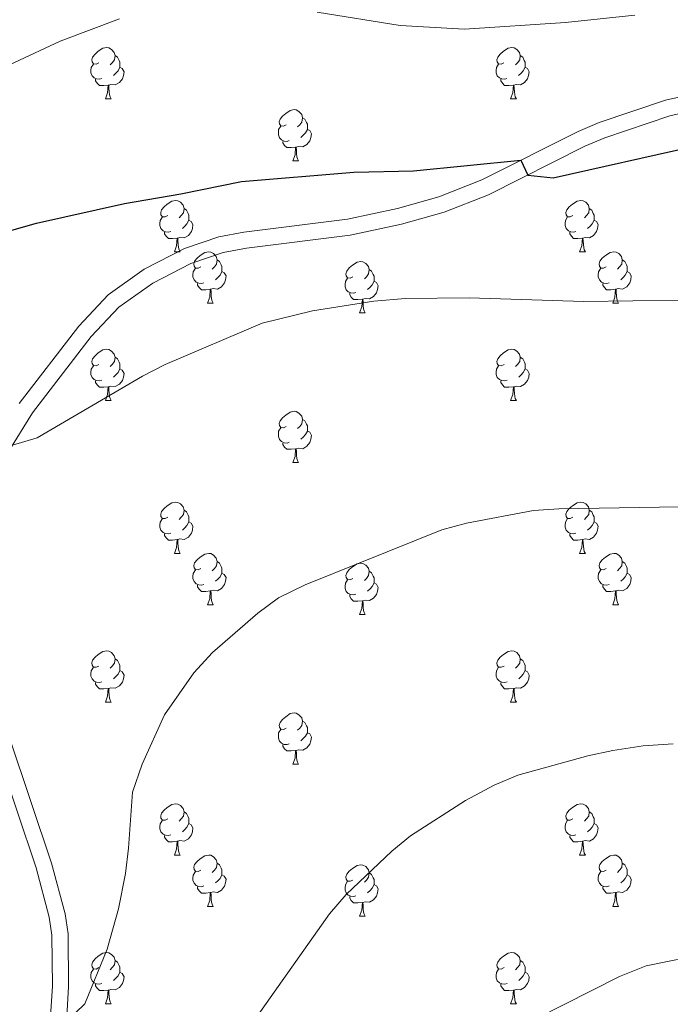
# Model space of a CAD drawing. Units: metres. Extents: x 654585 to 659106, y 723032 to 726102.
# Drawn here: x 656432 to 656559, y 724639 to 724832 of the extents above; entities that cross this region are included whole.
import ezdxf

# ---------------------------------------------------------------- set-up
doc = ezdxf.new("R2010")
doc.units = ezdxf.units.M
doc.header["$MEASUREMENT"] = 0
doc.linetypes.add('DGN Style 3', pattern=[69.54494, 49.674957, -19.869983])
for name, color, linetype, lineweight in [('Carátula', 7, 'Continuous', 5), ('Elementos auxiliares', 7, 'Continuous', 5), ('Entidades rústicas y varios', 7, 'Continuous', 5), ('Relieve y altimetría', 7, 'Continuous', 5), ('Viales y ferrocarril', 7, 'Continuous', 5)]:
    doc.layers.add(name, color=color, linetype=linetype, lineweight=lineweight)

msp = doc.modelspace()

# ---------------------------------------------------------------- linework, layer by layer
at = {"layer": 'Carátula', "color": 7, "linetype": 'Continuous', "lineweight": 5}
msp.add_3dface([(654652.63, 723031.68), (659106.49, 723132.72), (659039.13, 726101.96), (654585.28, 726000.93)], dxfattribs=at)
at = {"layer": 'Elementos auxiliares', "color": 250, "linetype": 'Continuous', "lineweight": 5}
msp.add_3dface([(655520.17, 723445.17), (655468.25, 725758.65), (658883.03, 725836.15), (658936.07, 723522.66)], dxfattribs=at)
at = {"layer": 'Entidades rústicas y varios', "color": 92, "linetype": 'Continuous', "lineweight": 5}
for p, q in [((656448.41, 724816.27), (656449.53, 724816.27)), ((656527.72, 724816.27), (656528.85, 724816.27)), ((656485.1, 724804.13), (656486.22, 724804.13)), ((656461.91, 724786.37), (656463.03, 724786.37)), ((656541.23, 724786.37), (656542.36, 724786.37)), ((656468.38, 724776.33), (656469.51, 724776.33)), ((656547.71, 724776.33), (656548.83, 724776.33)), ((656498.15, 724774.43), (656499.28, 724774.43)), ((656448.41, 724757.28), (656449.53, 724757.28)), ((656527.73, 724757.28), (656528.86, 724757.28)), ((656485.1, 724745.14), (656486.22, 724745.14)), ((656461.91, 724727.37), (656463.03, 724727.37)), ((656541.23, 724727.37), (656542.36, 724727.37)), ((656468.38, 724717.34), (656469.51, 724717.34)), ((656547.71, 724717.34), (656548.83, 724717.34)), ((656498.15, 724715.43), (656499.28, 724715.43)), ((656448.41, 724698.29), (656449.53, 724698.29)), ((656527.73, 724698.29), (656528.86, 724698.29)), ((656485.1, 724686.15), (656486.22, 724686.15)), ((656461.91, 724668.38), (656463.03, 724668.38)), ((656541.23, 724668.38), (656542.36, 724668.38)), ((656468.38, 724658.35), (656469.51, 724658.35)), ((656547.71, 724658.35), (656548.83, 724658.35)), ((656498.15, 724656.44), (656499.28, 724656.44)), ((656448.41, 724639.3), (656449.53, 724639.3)), ((656527.73, 724639.3), (656528.86, 724639.3))]:
    msp.add_line(p, q, dxfattribs=at)
at = {"layer": 'Entidades rústicas y varios', "color": 92, "linetype": 'Continuous', "lineweight": 5, "flags": 128}
for points in [[(656447.11, 724823.33), (656446.57, 724823.07), (656446.05, 724823.13), (656445.78, 724823.49), (656445.73, 724823.92), (656445.89, 724824.44), (656446.37, 724825.03), (656447, 724825.57), (656447.9, 724826.15), (656448.65, 724826.31), (656449.07, 724826.25), (656449.6, 724825.94), (656450.13, 724825.35), (656450.29, 724824.71), (656450.18, 724823.87), (656449.75, 724823.33), (656449.33, 724822.91)], [(656526.42, 724823.33), (656525.89, 724823.07), (656525.36, 724823.13), (656525.1, 724823.49), (656525.04, 724823.92), (656525.2, 724824.44), (656525.68, 724825.03), (656526.32, 724825.57), (656527.22, 724826.15), (656527.96, 724826.31), (656528.39, 724826.25), (656528.92, 724825.94), (656529.45, 724825.35), (656529.61, 724824.71), (656529.5, 724823.87), (656529.07, 724823.33), (656528.65, 724822.91)], [(656450.29, 724824.71), (656450.77, 724824.4), (656451.08, 724823.76), (656451.24, 724823.44), (656451.24, 724822.86), (656451.24, 724822.43), (656450.87, 724821.75), (656450.45, 724821.27), (656449.97, 724820.85)], [(656529.61, 724824.71), (656530.08, 724824.4), (656530.4, 724823.76), (656530.56, 724823.44), (656530.56, 724822.86), (656530.56, 724822.43), (656530.19, 724821.75), (656529.77, 724821.27), (656529.29, 724820.85)], [(656447.69, 724820.25), (656447.27, 724820.09), (656446.68, 724820.15), (656446.21, 724820.37), (656445.78, 724820.79), (656445.57, 724821.37), (656445.57, 724821.79), (656445.62, 724822.38), (656446.05, 724823.07)], [(656451.24, 724822.43), (656451.69, 724822.19), (656452.04, 724821.57), (656451.93, 724820.85), (656451.72, 724820.21), (656451.13, 724819.47), (656450.34, 724818.99), (656449.49, 724819.09), (656449.06, 724818.96)], [(656527.01, 724820.25), (656526.58, 724820.09), (656526, 724820.15), (656525.52, 724820.37), (656525.1, 724820.79), (656524.88, 724821.37), (656524.88, 724821.79), (656524.94, 724822.38), (656525.36, 724823.07)], [(656530.56, 724822.43), (656531.01, 724822.19), (656531.36, 724821.57), (656531.25, 724820.85), (656531.04, 724820.21), (656530.45, 724819.47), (656529.66, 724818.99), (656528.81, 724819.09), (656528.38, 724818.96)], [(656448.95, 724818.96), (656448.06, 724818.87), (656447.21, 724818.87), (656446.79, 724819.31), (656446.47, 724819.78), (656446.47, 724820.09)], [(656528.27, 724818.96), (656527.38, 724818.87), (656526.53, 724818.87), (656526.11, 724819.31), (656525.79, 724819.78), (656525.79, 724820.09)], [(656448.41, 724816.27), (656448.84, 724817.43), (656448.95, 724818.96), (656449.06, 724818.96), (656449.09, 724818.37), (656449.13, 724817.69), (656449.2, 724817.07), (656449.31, 724816.67), (656449.53, 724816.27)], [(656527.72, 724816.27), (656528.16, 724817.43), (656528.27, 724818.96), (656528.38, 724818.96), (656528.41, 724818.37), (656528.45, 724817.69), (656528.52, 724817.07), (656528.63, 724816.67), (656528.85, 724816.27)], [(656483.8, 724811.19), (656483.27, 724810.93), (656482.74, 724810.99), (656482.47, 724811.35), (656482.42, 724811.78), (656482.58, 724812.3), (656483.06, 724812.89), (656483.69, 724813.43), (656484.59, 724814.01), (656485.34, 724814.17), (656485.76, 724814.11), (656486.29, 724813.8), (656486.82, 724813.21), (656486.98, 724812.57), (656486.87, 724811.73), (656486.45, 724811.19), (656486.03, 724810.77)], [(656486.98, 724812.57), (656487.46, 724812.26), (656487.77, 724811.62), (656487.93, 724811.3), (656487.93, 724810.72), (656487.93, 724810.29), (656487.56, 724809.61), (656487.14, 724809.13), (656486.66, 724808.71)], [(656484.38, 724808.11), (656483.96, 724807.95), (656483.37, 724808.01), (656482.9, 724808.23), (656482.47, 724808.65), (656482.26, 724809.23), (656482.26, 724809.65), (656482.31, 724810.24), (656482.74, 724810.93)], [(656487.93, 724810.29), (656488.39, 724810.05), (656488.73, 724809.43), (656488.62, 724808.71), (656488.41, 724808.07), (656487.83, 724807.33), (656487.03, 724806.85), (656486.18, 724806.95), (656485.75, 724806.82)], [(656485.64, 724806.82), (656484.75, 724806.73), (656483.91, 724806.73), (656483.48, 724807.17), (656483.16, 724807.64), (656483.16, 724807.95)], [(656485.1, 724804.13), (656485.53, 724805.29), (656485.64, 724806.82), (656485.75, 724806.82), (656485.79, 724806.23), (656485.82, 724805.55), (656485.89, 724804.93), (656486.01, 724804.53), (656486.22, 724804.13)], [(656460.61, 724793.43), (656460.08, 724793.16), (656459.55, 724793.22), (656459.28, 724793.59), (656459.23, 724794.01), (656459.39, 724794.53), (656459.87, 724795.13), (656460.5, 724795.66), (656461.4, 724796.24), (656462.15, 724796.4), (656462.57, 724796.35), (656463.1, 724796.03), (656463.63, 724795.45), (656463.79, 724794.81), (656463.68, 724793.96), (656463.26, 724793.43), (656462.84, 724793)], [(656539.93, 724793.43), (656539.41, 724793.16), (656538.87, 724793.22), (656538.61, 724793.59), (656538.55, 724794.01), (656538.71, 724794.53), (656539.19, 724795.13), (656539.83, 724795.66), (656540.73, 724796.24), (656541.47, 724796.4), (656541.9, 724796.35), (656542.43, 724796.03), (656542.96, 724795.45), (656543.12, 724794.81), (656543.01, 724793.96), (656542.59, 724793.43), (656542.17, 724793)], [(656463.79, 724794.81), (656464.27, 724794.49), (656464.58, 724793.85), (656464.74, 724793.53), (656464.74, 724792.95), (656464.74, 724792.53), (656464.37, 724791.84), (656463.95, 724791.36), (656463.47, 724790.94)], [(656543.12, 724794.81), (656543.59, 724794.49), (656543.91, 724793.85), (656544.07, 724793.53), (656544.07, 724792.95), (656544.07, 724792.53), (656543.7, 724791.84), (656543.28, 724791.36), (656542.8, 724790.94)], [(656461.19, 724790.35), (656460.77, 724790.19), (656460.18, 724790.25), (656459.71, 724790.46), (656459.28, 724790.88), (656459.07, 724791.47), (656459.07, 724791.89), (656459.12, 724792.47), (656459.55, 724793.16)], [(656464.74, 724792.53), (656465.2, 724792.28), (656465.54, 724791.66), (656465.43, 724790.94), (656465.22, 724790.3), (656464.64, 724789.56), (656463.84, 724789.08), (656462.99, 724789.18), (656462.56, 724789.05)], [(656540.52, 724790.35), (656540.09, 724790.19), (656539.51, 724790.25), (656539.03, 724790.46), (656538.61, 724790.88), (656538.39, 724791.47), (656538.39, 724791.89), (656538.45, 724792.47), (656538.87, 724793.16)], [(656544.07, 724792.53), (656544.53, 724792.28), (656544.87, 724791.66), (656544.76, 724790.94), (656544.55, 724790.3), (656543.97, 724789.56), (656543.17, 724789.08), (656542.32, 724789.18), (656541.89, 724789.05)], [(656462.45, 724789.05), (656461.56, 724788.97), (656460.72, 724788.97), (656460.29, 724789.4), (656459.97, 724789.87), (656459.97, 724790.19)], [(656461.91, 724786.37), (656462.34, 724787.53), (656462.45, 724789.05), (656462.56, 724789.05), (656462.6, 724788.47), (656462.63, 724787.78), (656462.7, 724787.17), (656462.82, 724786.77), (656463.03, 724786.37)], [(656541.78, 724789.05), (656540.89, 724788.97), (656540.05, 724788.97), (656539.62, 724789.4), (656539.3, 724789.87), (656539.3, 724790.19)], [(656541.23, 724786.37), (656541.67, 724787.53), (656541.78, 724789.05), (656541.89, 724789.05), (656541.93, 724788.47), (656541.96, 724787.78), (656542.03, 724787.17), (656542.15, 724786.77), (656542.36, 724786.37)], [(656467.08, 724783.39), (656466.55, 724783.13), (656466.02, 724783.18), (656465.76, 724783.55), (656465.7, 724783.98), (656465.86, 724784.5), (656466.34, 724785.09), (656466.98, 724785.62), (656467.88, 724786.21), (656468.62, 724786.37), (656469.05, 724786.31), (656469.58, 724786), (656470.11, 724785.41), (656470.27, 724784.77), (656470.16, 724783.92), (656469.73, 724783.39), (656469.31, 724782.97)], [(656470.27, 724784.77), (656470.74, 724784.46), (656471.06, 724783.82), (656471.22, 724783.5), (656471.22, 724782.92), (656471.22, 724782.49), (656470.85, 724781.8), (656470.43, 724781.32), (656469.95, 724780.9)], [(656546.41, 724783.39), (656545.88, 724783.13), (656545.35, 724783.18), (656545.09, 724783.55), (656545.03, 724783.98), (656545.19, 724784.5), (656545.67, 724785.09), (656546.31, 724785.62), (656547.21, 724786.21), (656547.95, 724786.37), (656548.37, 724786.31), (656548.91, 724786), (656549.43, 724785.41), (656549.59, 724784.77), (656549.49, 724783.92), (656549.06, 724783.39), (656548.64, 724782.97)], [(656549.59, 724784.77), (656550.07, 724784.46), (656550.39, 724783.82), (656550.55, 724783.5), (656550.55, 724782.92), (656550.55, 724782.49), (656550.17, 724781.8), (656549.75, 724781.32), (656549.27, 724780.9)], [(656467.67, 724780.31), (656467.24, 724780.15), (656466.66, 724780.21), (656466.18, 724780.42), (656465.76, 724780.85), (656465.54, 724781.43), (656465.54, 724781.85), (656465.6, 724782.44), (656466.02, 724783.13)], [(656496.85, 724781.49), (656496.33, 724781.22), (656495.79, 724781.28), (656495.53, 724781.65), (656495.47, 724782.07), (656495.63, 724782.59), (656496.11, 724783.19), (656496.75, 724783.72), (656497.65, 724784.3), (656498.39, 724784.46), (656498.82, 724784.41), (656499.35, 724784.09), (656499.88, 724783.51), (656500.04, 724782.87), (656499.93, 724782.02), (656499.51, 724781.49), (656499.09, 724781.06)], [(656500.04, 724782.87), (656500.51, 724782.55), (656500.83, 724781.91), (656500.99, 724781.59), (656500.99, 724781.01), (656500.99, 724780.59), (656500.62, 724779.9), (656500.2, 724779.42), (656499.72, 724779)], [(656546.99, 724780.31), (656546.57, 724780.15), (656545.99, 724780.21), (656545.51, 724780.42), (656545.09, 724780.85), (656544.87, 724781.43), (656544.87, 724781.85), (656544.93, 724782.44), (656545.35, 724783.13)], [(656471.22, 724782.49), (656471.67, 724782.24), (656472.02, 724781.63), (656471.91, 724780.9), (656471.7, 724780.26), (656471.11, 724779.52), (656470.32, 724779.04), (656469.47, 724779.15), (656469.04, 724779.02)], [(656497.44, 724778.41), (656497.01, 724778.25), (656496.43, 724778.31), (656495.95, 724778.52), (656495.53, 724778.94), (656495.31, 724779.53), (656495.31, 724779.95), (656495.37, 724780.53), (656495.79, 724781.22)], [(656550.55, 724782.49), (656551, 724782.24), (656551.35, 724781.63), (656551.23, 724780.9), (656551.03, 724780.26), (656550.44, 724779.52), (656549.65, 724779.04), (656548.79, 724779.15), (656548.37, 724779.02)], [(656468.93, 724779.02), (656468.04, 724778.93), (656467.19, 724778.93), (656466.77, 724779.36), (656466.45, 724779.84), (656466.45, 724780.15)], [(656468.38, 724776.33), (656468.82, 724777.49), (656468.93, 724779.02), (656469.04, 724779.02), (656469.07, 724778.43), (656469.11, 724777.75), (656469.18, 724777.13), (656469.29, 724776.73), (656469.51, 724776.33)], [(656500.99, 724780.59), (656501.45, 724780.34), (656501.79, 724779.72), (656501.68, 724779), (656501.47, 724778.36), (656500.89, 724777.62), (656500.09, 724777.14), (656499.24, 724777.24), (656498.81, 724777.11)], [(656548.25, 724779.02), (656547.37, 724778.93), (656546.52, 724778.93), (656546.09, 724779.36), (656545.77, 724779.84), (656545.77, 724780.15)], [(656547.71, 724776.33), (656548.15, 724777.49), (656548.25, 724779.02), (656548.37, 724779.02), (656548.4, 724778.43), (656548.43, 724777.75), (656548.51, 724777.13), (656548.62, 724776.73), (656548.83, 724776.33)], [(656498.7, 724777.11), (656497.81, 724777.03), (656496.97, 724777.03), (656496.54, 724777.46), (656496.22, 724777.93), (656496.22, 724778.25)], [(656498.15, 724774.43), (656498.59, 724775.59), (656498.7, 724777.11), (656498.81, 724777.11), (656498.85, 724776.53), (656498.88, 724775.84), (656498.95, 724775.23), (656499.07, 724774.83), (656499.28, 724774.43)], [(656447.11, 724764.34), (656446.57, 724764.08), (656446.05, 724764.13), (656445.78, 724764.5), (656445.73, 724764.93), (656445.89, 724765.45), (656446.37, 724766.04), (656447, 724766.57), (656447.9, 724767.16), (656448.65, 724767.32), (656449.07, 724767.26), (656449.6, 724766.95), (656450.13, 724766.36), (656450.29, 724765.72), (656450.18, 724764.87), (656449.75, 724764.34), (656449.33, 724763.92)], [(656450.29, 724765.72), (656450.77, 724765.41), (656451.08, 724764.77), (656451.24, 724764.45), (656451.24, 724763.87), (656451.24, 724763.44), (656450.87, 724762.75), (656450.45, 724762.27), (656449.97, 724761.85)], [(656526.43, 724764.34), (656525.9, 724764.08), (656525.37, 724764.13), (656525.11, 724764.5), (656525.05, 724764.93), (656525.21, 724765.45), (656525.69, 724766.04), (656526.33, 724766.57), (656527.23, 724767.16), (656527.97, 724767.32), (656528.4, 724767.26), (656528.93, 724766.95), (656529.46, 724766.36), (656529.62, 724765.72), (656529.51, 724764.87), (656529.08, 724764.34), (656528.66, 724763.92)], [(656529.62, 724765.72), (656530.09, 724765.41), (656530.41, 724764.77), (656530.57, 724764.45), (656530.57, 724763.87), (656530.57, 724763.44), (656530.2, 724762.75), (656529.78, 724762.27), (656529.3, 724761.85)], [(656447.69, 724761.26), (656447.27, 724761.1), (656446.68, 724761.16), (656446.21, 724761.37), (656445.78, 724761.8), (656445.57, 724762.38), (656445.57, 724762.8), (656445.62, 724763.39), (656446.05, 724764.08)], [(656527.02, 724761.26), (656526.59, 724761.1), (656526.01, 724761.16), (656525.53, 724761.37), (656525.11, 724761.8), (656524.89, 724762.38), (656524.89, 724762.8), (656524.95, 724763.39), (656525.37, 724764.08)], [(656451.24, 724763.44), (656451.69, 724763.19), (656452.04, 724762.58), (656451.93, 724761.85), (656451.72, 724761.21), (656451.13, 724760.47), (656450.34, 724759.99), (656449.49, 724760.1), (656449.06, 724759.97)], [(656530.57, 724763.44), (656531.02, 724763.19), (656531.37, 724762.58), (656531.26, 724761.85), (656531.05, 724761.21), (656530.46, 724760.47), (656529.67, 724759.99), (656528.82, 724760.1), (656528.39, 724759.97)], [(656448.95, 724759.97), (656448.06, 724759.88), (656447.21, 724759.88), (656446.79, 724760.31), (656446.47, 724760.79), (656446.47, 724761.1)], [(656448.41, 724757.28), (656448.84, 724758.44), (656448.95, 724759.97), (656449.06, 724759.97), (656449.09, 724759.38), (656449.13, 724758.7), (656449.2, 724758.08), (656449.31, 724757.68), (656449.53, 724757.28)], [(656528.28, 724759.97), (656527.39, 724759.88), (656526.54, 724759.88), (656526.12, 724760.31), (656525.8, 724760.79), (656525.8, 724761.1)], [(656527.73, 724757.28), (656528.17, 724758.44), (656528.28, 724759.97), (656528.39, 724759.97), (656528.42, 724759.38), (656528.46, 724758.7), (656528.53, 724758.08), (656528.64, 724757.68), (656528.86, 724757.28)], [(656483.8, 724752.2), (656483.27, 724751.94), (656482.74, 724751.99), (656482.47, 724752.36), (656482.42, 724752.79), (656482.58, 724753.31), (656483.06, 724753.9), (656483.69, 724754.43), (656484.59, 724755.02), (656485.34, 724755.18), (656485.76, 724755.12), (656486.29, 724754.81), (656486.82, 724754.22), (656486.98, 724753.58), (656486.87, 724752.73), (656486.45, 724752.2), (656486.03, 724751.78)], [(656486.98, 724753.58), (656487.46, 724753.27), (656487.77, 724752.63), (656487.93, 724752.31), (656487.93, 724751.73), (656487.93, 724751.3), (656487.56, 724750.61), (656487.14, 724750.13), (656486.66, 724749.71)], [(656484.38, 724749.12), (656483.96, 724748.96), (656483.37, 724749.02), (656482.9, 724749.23), (656482.47, 724749.66), (656482.26, 724750.24), (656482.26, 724750.66), (656482.31, 724751.25), (656482.74, 724751.94)], [(656487.93, 724751.3), (656488.39, 724751.05), (656488.73, 724750.44), (656488.62, 724749.71), (656488.41, 724749.07), (656487.83, 724748.33), (656487.03, 724747.85), (656486.18, 724747.96), (656485.75, 724747.83)], [(656485.64, 724747.83), (656484.75, 724747.74), (656483.91, 724747.74), (656483.48, 724748.17), (656483.16, 724748.65), (656483.16, 724748.96)], [(656485.1, 724745.14), (656485.53, 724746.3), (656485.64, 724747.83), (656485.75, 724747.83), (656485.79, 724747.24), (656485.82, 724746.56), (656485.89, 724745.94), (656486.01, 724745.54), (656486.22, 724745.14)], [(656460.61, 724734.43), (656460.08, 724734.17), (656459.55, 724734.22), (656459.28, 724734.59), (656459.23, 724735.02), (656459.39, 724735.54), (656459.87, 724736.13), (656460.5, 724736.66), (656461.4, 724737.25), (656462.15, 724737.41), (656462.57, 724737.35), (656463.1, 724737.04), (656463.63, 724736.45), (656463.79, 724735.81), (656463.68, 724734.96), (656463.26, 724734.43), (656462.84, 724734.01)], [(656539.93, 724734.43), (656539.41, 724734.17), (656538.87, 724734.22), (656538.61, 724734.59), (656538.55, 724735.02), (656538.71, 724735.54), (656539.19, 724736.13), (656539.83, 724736.66), (656540.73, 724737.25), (656541.47, 724737.41), (656541.9, 724737.35), (656542.43, 724737.04), (656542.96, 724736.45), (656543.12, 724735.81), (656543.01, 724734.96), (656542.59, 724734.43), (656542.17, 724734.01)], [(656463.79, 724735.81), (656464.27, 724735.5), (656464.58, 724734.86), (656464.74, 724734.54), (656464.74, 724733.96), (656464.74, 724733.53), (656464.37, 724732.84), (656463.95, 724732.36), (656463.47, 724731.94)], [(656543.12, 724735.81), (656543.59, 724735.5), (656543.91, 724734.86), (656544.07, 724734.54), (656544.07, 724733.96), (656544.07, 724733.53), (656543.7, 724732.84), (656543.28, 724732.36), (656542.8, 724731.94)], [(656461.19, 724731.35), (656460.77, 724731.19), (656460.18, 724731.25), (656459.71, 724731.46), (656459.28, 724731.89), (656459.07, 724732.47), (656459.07, 724732.89), (656459.12, 724733.48), (656459.55, 724734.17)], [(656464.74, 724733.53), (656465.2, 724733.28), (656465.54, 724732.67), (656465.43, 724731.94), (656465.22, 724731.3), (656464.64, 724730.56), (656463.84, 724730.08), (656462.99, 724730.19), (656462.56, 724730.06)], [(656540.52, 724731.35), (656540.09, 724731.19), (656539.51, 724731.25), (656539.03, 724731.46), (656538.61, 724731.89), (656538.39, 724732.47), (656538.39, 724732.89), (656538.45, 724733.48), (656538.87, 724734.17)], [(656544.07, 724733.53), (656544.53, 724733.28), (656544.87, 724732.67), (656544.76, 724731.94), (656544.55, 724731.3), (656543.97, 724730.56), (656543.17, 724730.08), (656542.32, 724730.19), (656541.89, 724730.06)], [(656462.45, 724730.06), (656461.56, 724729.97), (656460.72, 724729.97), (656460.29, 724730.4), (656459.97, 724730.88), (656459.97, 724731.19)], [(656541.78, 724730.06), (656540.89, 724729.97), (656540.05, 724729.97), (656539.62, 724730.4), (656539.3, 724730.88), (656539.3, 724731.19)], [(656461.91, 724727.37), (656462.34, 724728.53), (656462.45, 724730.06), (656462.56, 724730.06), (656462.6, 724729.47), (656462.63, 724728.79), (656462.7, 724728.17), (656462.82, 724727.77), (656463.03, 724727.37)], [(656541.23, 724727.37), (656541.67, 724728.53), (656541.78, 724730.06), (656541.89, 724730.06), (656541.93, 724729.47), (656541.96, 724728.79), (656542.03, 724728.17), (656542.15, 724727.77), (656542.36, 724727.37)], [(656467.08, 724724.4), (656466.55, 724724.13), (656466.02, 724724.19), (656465.76, 724724.56), (656465.7, 724724.98), (656465.86, 724725.5), (656466.34, 724726.1), (656466.98, 724726.63), (656467.88, 724727.21), (656468.62, 724727.37), (656469.05, 724727.32), (656469.58, 724727), (656470.11, 724726.42), (656470.27, 724725.78), (656470.16, 724724.93), (656469.73, 724724.4), (656469.31, 724723.97)], [(656546.41, 724724.4), (656545.88, 724724.13), (656545.35, 724724.19), (656545.09, 724724.56), (656545.03, 724724.98), (656545.19, 724725.5), (656545.67, 724726.1), (656546.31, 724726.63), (656547.21, 724727.21), (656547.95, 724727.37), (656548.37, 724727.32), (656548.91, 724727), (656549.43, 724726.42), (656549.59, 724725.78), (656549.49, 724724.93), (656549.06, 724724.4), (656548.64, 724723.97)], [(656470.27, 724725.78), (656470.74, 724725.46), (656471.06, 724724.82), (656471.22, 724724.5), (656471.22, 724723.92), (656471.22, 724723.5), (656470.85, 724722.81), (656470.43, 724722.33), (656469.95, 724721.91)], [(656496.85, 724722.49), (656496.33, 724722.23), (656495.79, 724722.28), (656495.53, 724722.65), (656495.47, 724723.08), (656495.63, 724723.6), (656496.11, 724724.19), (656496.75, 724724.72), (656497.65, 724725.31), (656498.39, 724725.47), (656498.82, 724725.41), (656499.35, 724725.1), (656499.88, 724724.51), (656500.04, 724723.87), (656499.93, 724723.02), (656499.51, 724722.49), (656499.09, 724722.07)], [(656549.59, 724725.78), (656550.07, 724725.46), (656550.39, 724724.82), (656550.55, 724724.5), (656550.55, 724723.92), (656550.55, 724723.5), (656550.17, 724722.81), (656549.75, 724722.33), (656549.27, 724721.91)], [(656467.67, 724721.32), (656467.24, 724721.16), (656466.66, 724721.22), (656466.18, 724721.43), (656465.76, 724721.85), (656465.54, 724722.44), (656465.54, 724722.86), (656465.6, 724723.44), (656466.02, 724724.13)], [(656471.22, 724723.5), (656471.67, 724723.25), (656472.02, 724722.63), (656471.91, 724721.91), (656471.7, 724721.27), (656471.11, 724720.53), (656470.32, 724720.05), (656469.47, 724720.15), (656469.04, 724720.02)], [(656500.04, 724723.87), (656500.51, 724723.56), (656500.83, 724722.92), (656500.99, 724722.6), (656500.99, 724722.02), (656500.99, 724721.59), (656500.62, 724720.9), (656500.2, 724720.42), (656499.72, 724720)], [(656546.99, 724721.32), (656546.57, 724721.16), (656545.99, 724721.22), (656545.51, 724721.43), (656545.09, 724721.85), (656544.87, 724722.44), (656544.87, 724722.86), (656544.93, 724723.44), (656545.35, 724724.13)], [(656550.55, 724723.5), (656551, 724723.25), (656551.35, 724722.63), (656551.23, 724721.91), (656551.03, 724721.27), (656550.44, 724720.53), (656549.65, 724720.05), (656548.79, 724720.15), (656548.37, 724720.02)], [(656497.44, 724719.41), (656497.01, 724719.25), (656496.43, 724719.31), (656495.95, 724719.52), (656495.53, 724719.95), (656495.31, 724720.53), (656495.31, 724720.95), (656495.37, 724721.54), (656495.79, 724722.23)], [(656500.99, 724721.59), (656501.45, 724721.34), (656501.79, 724720.73), (656501.68, 724720), (656501.47, 724719.36), (656500.89, 724718.62), (656500.09, 724718.14), (656499.24, 724718.25), (656498.81, 724718.12)], [(656468.93, 724720.02), (656468.04, 724719.94), (656467.19, 724719.94), (656466.77, 724720.37), (656466.45, 724720.84), (656466.45, 724721.16)], [(656468.38, 724717.34), (656468.82, 724718.5), (656468.93, 724720.02), (656469.04, 724720.02), (656469.07, 724719.44), (656469.11, 724718.75), (656469.18, 724718.14), (656469.29, 724717.74), (656469.51, 724717.34)], [(656548.25, 724720.02), (656547.37, 724719.94), (656546.52, 724719.94), (656546.09, 724720.37), (656545.77, 724720.84), (656545.77, 724721.16)], [(656547.71, 724717.34), (656548.15, 724718.5), (656548.25, 724720.02), (656548.37, 724720.02), (656548.4, 724719.44), (656548.43, 724718.75), (656548.51, 724718.14), (656548.62, 724717.74), (656548.83, 724717.34)], [(656498.7, 724718.12), (656497.81, 724718.03), (656496.97, 724718.03), (656496.54, 724718.46), (656496.22, 724718.94), (656496.22, 724719.25)], [(656498.15, 724715.43), (656498.59, 724716.59), (656498.7, 724718.12), (656498.81, 724718.12), (656498.85, 724717.53), (656498.88, 724716.85), (656498.95, 724716.23), (656499.07, 724715.83), (656499.28, 724715.43)], [(656447.11, 724705.35), (656446.57, 724705.09), (656446.05, 724705.14), (656445.78, 724705.51), (656445.73, 724705.94), (656445.89, 724706.46), (656446.37, 724707.05), (656447, 724707.58), (656447.9, 724708.17), (656448.65, 724708.33), (656449.07, 724708.27), (656449.6, 724707.96), (656450.13, 724707.37), (656450.29, 724706.73), (656450.18, 724705.88), (656449.75, 724705.35), (656449.33, 724704.93)], [(656526.43, 724705.35), (656525.9, 724705.09), (656525.37, 724705.14), (656525.11, 724705.51), (656525.05, 724705.94), (656525.21, 724706.46), (656525.69, 724707.05), (656526.33, 724707.58), (656527.23, 724708.17), (656527.97, 724708.33), (656528.4, 724708.27), (656528.93, 724707.96), (656529.46, 724707.37), (656529.62, 724706.73), (656529.51, 724705.88), (656529.08, 724705.35), (656528.66, 724704.93)], [(656450.29, 724706.73), (656450.77, 724706.42), (656451.08, 724705.78), (656451.24, 724705.46), (656451.24, 724704.88), (656451.24, 724704.45), (656450.87, 724703.76), (656450.45, 724703.28), (656449.97, 724702.86)], [(656529.62, 724706.73), (656530.09, 724706.42), (656530.41, 724705.78), (656530.57, 724705.46), (656530.57, 724704.88), (656530.57, 724704.45), (656530.2, 724703.76), (656529.78, 724703.28), (656529.3, 724702.86)], [(656447.69, 724702.27), (656447.27, 724702.11), (656446.68, 724702.17), (656446.21, 724702.38), (656445.78, 724702.81), (656445.57, 724703.39), (656445.57, 724703.81), (656445.62, 724704.4), (656446.05, 724705.09)], [(656451.24, 724704.45), (656451.69, 724704.2), (656452.04, 724703.59), (656451.93, 724702.86), (656451.72, 724702.22), (656451.13, 724701.48), (656450.34, 724701), (656449.49, 724701.11), (656449.06, 724700.98)], [(656527.02, 724702.27), (656526.59, 724702.11), (656526.01, 724702.17), (656525.53, 724702.38), (656525.11, 724702.81), (656524.89, 724703.39), (656524.89, 724703.81), (656524.95, 724704.4), (656525.37, 724705.09)], [(656530.57, 724704.45), (656531.02, 724704.2), (656531.37, 724703.59), (656531.26, 724702.86), (656531.05, 724702.22), (656530.46, 724701.48), (656529.67, 724701), (656528.82, 724701.11), (656528.39, 724700.98)], [(656448.95, 724700.98), (656448.06, 724700.89), (656447.21, 724700.89), (656446.79, 724701.32), (656446.47, 724701.8), (656446.47, 724702.11)], [(656528.28, 724700.98), (656527.39, 724700.89), (656526.54, 724700.89), (656526.12, 724701.32), (656525.8, 724701.8), (656525.8, 724702.11)], [(656448.41, 724698.29), (656448.84, 724699.45), (656448.95, 724700.98), (656449.06, 724700.98), (656449.09, 724700.39), (656449.13, 724699.71), (656449.2, 724699.09), (656449.31, 724698.69), (656449.53, 724698.29)], [(656527.73, 724698.29), (656528.17, 724699.45), (656528.28, 724700.98), (656528.39, 724700.98), (656528.42, 724700.39), (656528.46, 724699.71), (656528.53, 724699.09), (656528.64, 724698.69), (656528.86, 724698.29)], [(656483.8, 724693.21), (656483.27, 724692.95), (656482.74, 724693), (656482.47, 724693.37), (656482.42, 724693.8), (656482.58, 724694.32), (656483.06, 724694.91), (656483.69, 724695.44), (656484.59, 724696.03), (656485.34, 724696.19), (656485.76, 724696.13), (656486.29, 724695.82), (656486.82, 724695.23), (656486.98, 724694.59), (656486.87, 724693.74), (656486.45, 724693.21), (656486.03, 724692.79)], [(656486.98, 724694.59), (656487.46, 724694.28), (656487.77, 724693.64), (656487.93, 724693.32), (656487.93, 724692.74), (656487.93, 724692.31), (656487.56, 724691.62), (656487.14, 724691.14), (656486.66, 724690.72)], [(656484.38, 724690.13), (656483.96, 724689.97), (656483.37, 724690.03), (656482.9, 724690.24), (656482.47, 724690.67), (656482.26, 724691.25), (656482.26, 724691.67), (656482.31, 724692.26), (656482.74, 724692.95)], [(656487.93, 724692.31), (656488.39, 724692.06), (656488.73, 724691.45), (656488.62, 724690.72), (656488.41, 724690.08), (656487.83, 724689.34), (656487.03, 724688.86), (656486.18, 724688.97), (656485.75, 724688.84)], [(656485.64, 724688.84), (656484.75, 724688.75), (656483.91, 724688.75), (656483.48, 724689.18), (656483.16, 724689.66), (656483.16, 724689.97)], [(656485.1, 724686.15), (656485.53, 724687.31), (656485.64, 724688.84), (656485.75, 724688.84), (656485.79, 724688.25), (656485.82, 724687.57), (656485.89, 724686.95), (656486.01, 724686.55), (656486.22, 724686.15)], [(656460.61, 724675.44), (656460.08, 724675.18), (656459.55, 724675.23), (656459.28, 724675.6), (656459.23, 724676.03), (656459.39, 724676.55), (656459.87, 724677.14), (656460.5, 724677.67), (656461.4, 724678.26), (656462.15, 724678.42), (656462.57, 724678.36), (656463.1, 724678.05), (656463.63, 724677.46), (656463.79, 724676.82), (656463.68, 724675.97), (656463.26, 724675.44), (656462.84, 724675.02)], [(656539.93, 724675.44), (656539.41, 724675.18), (656538.87, 724675.23), (656538.61, 724675.6), (656538.55, 724676.03), (656538.71, 724676.55), (656539.19, 724677.14), (656539.83, 724677.67), (656540.73, 724678.26), (656541.47, 724678.42), (656541.9, 724678.36), (656542.43, 724678.05), (656542.96, 724677.46), (656543.12, 724676.82), (656543.01, 724675.97), (656542.59, 724675.44), (656542.17, 724675.02)], [(656461.19, 724672.36), (656460.77, 724672.2), (656460.18, 724672.26), (656459.71, 724672.47), (656459.28, 724672.9), (656459.07, 724673.48), (656459.07, 724673.9), (656459.12, 724674.49), (656459.55, 724675.18)], [(656463.79, 724676.82), (656464.27, 724676.51), (656464.58, 724675.87), (656464.74, 724675.55), (656464.74, 724674.97), (656464.74, 724674.54), (656464.37, 724673.85), (656463.95, 724673.37), (656463.47, 724672.95)], [(656540.52, 724672.36), (656540.09, 724672.2), (656539.51, 724672.26), (656539.03, 724672.47), (656538.61, 724672.9), (656538.39, 724673.48), (656538.39, 724673.9), (656538.45, 724674.49), (656538.87, 724675.18)], [(656543.12, 724676.82), (656543.59, 724676.51), (656543.91, 724675.87), (656544.07, 724675.55), (656544.07, 724674.97), (656544.07, 724674.54), (656543.7, 724673.85), (656543.28, 724673.37), (656542.8, 724672.95)], [(656464.74, 724674.54), (656465.2, 724674.29), (656465.54, 724673.68), (656465.43, 724672.95), (656465.22, 724672.31), (656464.64, 724671.57), (656463.84, 724671.09), (656462.99, 724671.2), (656462.56, 724671.07)], [(656544.07, 724674.54), (656544.53, 724674.29), (656544.87, 724673.68), (656544.76, 724672.95), (656544.55, 724672.31), (656543.97, 724671.57), (656543.17, 724671.09), (656542.32, 724671.2), (656541.89, 724671.07)], [(656462.45, 724671.07), (656461.56, 724670.98), (656460.72, 724670.98), (656460.29, 724671.41), (656459.97, 724671.89), (656459.97, 724672.2)], [(656541.78, 724671.07), (656540.89, 724670.98), (656540.05, 724670.98), (656539.62, 724671.41), (656539.3, 724671.89), (656539.3, 724672.2)], [(656461.91, 724668.38), (656462.34, 724669.54), (656462.45, 724671.07), (656462.56, 724671.07), (656462.6, 724670.48), (656462.63, 724669.8), (656462.7, 724669.18), (656462.82, 724668.78), (656463.03, 724668.38)], [(656541.23, 724668.38), (656541.67, 724669.54), (656541.78, 724671.07), (656541.89, 724671.07), (656541.93, 724670.48), (656541.96, 724669.8), (656542.03, 724669.18), (656542.15, 724668.78), (656542.36, 724668.38)], [(656467.08, 724665.41), (656466.55, 724665.14), (656466.02, 724665.2), (656465.76, 724665.57), (656465.7, 724665.99), (656465.86, 724666.51), (656466.34, 724667.11), (656466.98, 724667.64), (656467.88, 724668.22), (656468.62, 724668.38), (656469.05, 724668.33), (656469.58, 724668.01), (656470.11, 724667.43), (656470.27, 724666.79), (656470.16, 724665.94), (656469.73, 724665.41), (656469.31, 724664.98)], [(656546.41, 724665.41), (656545.88, 724665.14), (656545.35, 724665.2), (656545.09, 724665.57), (656545.03, 724665.99), (656545.19, 724666.51), (656545.67, 724667.11), (656546.31, 724667.64), (656547.21, 724668.22), (656547.95, 724668.38), (656548.37, 724668.33), (656548.91, 724668.01), (656549.43, 724667.43), (656549.59, 724666.79), (656549.49, 724665.94), (656549.06, 724665.41), (656548.64, 724664.98)], [(656470.27, 724666.79), (656470.74, 724666.47), (656471.06, 724665.83), (656471.22, 724665.51), (656471.22, 724664.93), (656471.22, 724664.51), (656470.85, 724663.82), (656470.43, 724663.34), (656469.95, 724662.92)], [(656496.85, 724663.5), (656496.33, 724663.24), (656495.79, 724663.29), (656495.53, 724663.66), (656495.47, 724664.09), (656495.63, 724664.61), (656496.11, 724665.2), (656496.75, 724665.73), (656497.65, 724666.32), (656498.39, 724666.48), (656498.82, 724666.42), (656499.35, 724666.11), (656499.88, 724665.52), (656500.04, 724664.88), (656499.93, 724664.03), (656499.51, 724663.5), (656499.09, 724663.08)], [(656549.59, 724666.79), (656550.07, 724666.47), (656550.39, 724665.83), (656550.55, 724665.51), (656550.55, 724664.93), (656550.55, 724664.51), (656550.17, 724663.82), (656549.75, 724663.34), (656549.27, 724662.92)], [(656467.67, 724662.33), (656467.24, 724662.17), (656466.66, 724662.23), (656466.18, 724662.44), (656465.76, 724662.86), (656465.54, 724663.45), (656465.54, 724663.87), (656465.6, 724664.45), (656466.02, 724665.14)], [(656471.22, 724664.51), (656471.67, 724664.26), (656472.02, 724663.64), (656471.91, 724662.92), (656471.7, 724662.28), (656471.11, 724661.54), (656470.32, 724661.06), (656469.47, 724661.16), (656469.04, 724661.03)], [(656500.04, 724664.88), (656500.51, 724664.57), (656500.83, 724663.93), (656500.99, 724663.61), (656500.99, 724663.03), (656500.99, 724662.6), (656500.62, 724661.91), (656500.2, 724661.43), (656499.72, 724661.01)], [(656546.99, 724662.33), (656546.57, 724662.17), (656545.99, 724662.23), (656545.51, 724662.44), (656545.09, 724662.86), (656544.87, 724663.45), (656544.87, 724663.87), (656544.93, 724664.45), (656545.35, 724665.14)], [(656550.55, 724664.51), (656551, 724664.26), (656551.35, 724663.64), (656551.23, 724662.92), (656551.03, 724662.28), (656550.44, 724661.54), (656549.65, 724661.06), (656548.79, 724661.16), (656548.37, 724661.03)], [(656468.93, 724661.03), (656468.04, 724660.95), (656467.19, 724660.95), (656466.77, 724661.38), (656466.45, 724661.85), (656466.45, 724662.17)], [(656497.44, 724660.42), (656497.01, 724660.26), (656496.43, 724660.32), (656495.95, 724660.53), (656495.53, 724660.96), (656495.31, 724661.54), (656495.31, 724661.96), (656495.37, 724662.55), (656495.79, 724663.24)], [(656500.99, 724662.6), (656501.45, 724662.35), (656501.79, 724661.74), (656501.68, 724661.01), (656501.47, 724660.37), (656500.89, 724659.63), (656500.09, 724659.15), (656499.24, 724659.26), (656498.81, 724659.13)], [(656548.25, 724661.03), (656547.37, 724660.95), (656546.52, 724660.95), (656546.09, 724661.38), (656545.77, 724661.85), (656545.77, 724662.17)], [(656468.38, 724658.35), (656468.82, 724659.51), (656468.93, 724661.03), (656469.04, 724661.03), (656469.07, 724660.45), (656469.11, 724659.76), (656469.18, 724659.15), (656469.29, 724658.75), (656469.51, 724658.35)], [(656498.7, 724659.13), (656497.81, 724659.04), (656496.97, 724659.04), (656496.54, 724659.47), (656496.22, 724659.95), (656496.22, 724660.26)], [(656547.71, 724658.35), (656548.15, 724659.51), (656548.25, 724661.03), (656548.37, 724661.03), (656548.4, 724660.45), (656548.43, 724659.76), (656548.51, 724659.15), (656548.62, 724658.75), (656548.83, 724658.35)], [(656498.15, 724656.44), (656498.59, 724657.6), (656498.7, 724659.13), (656498.81, 724659.13), (656498.85, 724658.54), (656498.88, 724657.86), (656498.95, 724657.24), (656499.07, 724656.84), (656499.28, 724656.44)], [(656447.11, 724646.36), (656446.57, 724646.09), (656446.05, 724646.15), (656445.78, 724646.52), (656445.73, 724646.94), (656445.89, 724647.46), (656446.37, 724648.06), (656447, 724648.59), (656447.9, 724649.17), (656448.65, 724649.33), (656449.07, 724649.28), (656449.6, 724648.96), (656450.13, 724648.38), (656450.29, 724647.74), (656450.18, 724646.89), (656449.75, 724646.36), (656449.33, 724645.93)], [(656526.43, 724646.36), (656525.9, 724646.09), (656525.37, 724646.15), (656525.11, 724646.52), (656525.05, 724646.94), (656525.21, 724647.46), (656525.69, 724648.06), (656526.33, 724648.59), (656527.23, 724649.17), (656527.97, 724649.33), (656528.4, 724649.28), (656528.93, 724648.96), (656529.46, 724648.38), (656529.62, 724647.74), (656529.51, 724646.89), (656529.08, 724646.36), (656528.66, 724645.93)], [(656447.69, 724643.28), (656447.27, 724643.12), (656446.68, 724643.18), (656446.21, 724643.39), (656445.78, 724643.81), (656445.57, 724644.4), (656445.57, 724644.82), (656445.62, 724645.4), (656446.05, 724646.09)], [(656450.29, 724647.74), (656450.77, 724647.42), (656451.08, 724646.78), (656451.24, 724646.46), (656451.24, 724645.88), (656451.24, 724645.46), (656450.87, 724644.77), (656450.45, 724644.29), (656449.97, 724643.87)], [(656527.02, 724643.28), (656526.59, 724643.12), (656526.01, 724643.18), (656525.53, 724643.39), (656525.11, 724643.81), (656524.89, 724644.4), (656524.89, 724644.82), (656524.95, 724645.4), (656525.37, 724646.09)], [(656529.62, 724647.74), (656530.09, 724647.42), (656530.41, 724646.78), (656530.57, 724646.46), (656530.57, 724645.88), (656530.57, 724645.46), (656530.2, 724644.77), (656529.78, 724644.29), (656529.3, 724643.87)], [(656451.24, 724645.46), (656451.69, 724645.21), (656452.04, 724644.59), (656451.93, 724643.87), (656451.72, 724643.23), (656451.13, 724642.49), (656450.34, 724642.01), (656449.49, 724642.11), (656449.06, 724641.98)], [(656530.57, 724645.46), (656531.02, 724645.21), (656531.37, 724644.59), (656531.26, 724643.87), (656531.05, 724643.23), (656530.46, 724642.49), (656529.67, 724642.01), (656528.82, 724642.11), (656528.39, 724641.98)], [(656448.95, 724641.98), (656448.06, 724641.9), (656447.21, 724641.9), (656446.79, 724642.33), (656446.47, 724642.8), (656446.47, 724643.12)], [(656528.28, 724641.98), (656527.39, 724641.9), (656526.54, 724641.9), (656526.12, 724642.33), (656525.8, 724642.8), (656525.8, 724643.12)], [(656448.41, 724639.3), (656448.84, 724640.46), (656448.95, 724641.98), (656449.06, 724641.98), (656449.09, 724641.4), (656449.13, 724640.71), (656449.2, 724640.1), (656449.31, 724639.7), (656449.53, 724639.3)], [(656527.73, 724639.3), (656528.17, 724640.46), (656528.28, 724641.98), (656528.39, 724641.98), (656528.42, 724641.4), (656528.46, 724640.71), (656528.53, 724640.1), (656528.64, 724639.7), (656528.86, 724639.3)]]:
    msp.add_lwpolyline(points, dxfattribs=at)
at = {"layer": 'Relieve y altimetría', "color": 30, "linetype": 'Continuous', "lineweight": 5, "flags": 128}
for points, elevation in [([(656489.88, 724833.24), (656506.11, 724830.62), (656518.69, 724829.92), (656538.46, 724831.22), (656552.03, 724832.63)], 1170), ([(656403.73, 724810.84), (656439.55, 724827.53), (656451.15, 724831.89)], 1170), ([(656430.22, 724748.53), (656435.01, 724749.95), (656455.65, 724762.05), (656460.09, 724764.34), (656479.1, 724772.38), (656488.92, 724774.78), (656500.93, 724776.69), (656507.14, 724777.24), (656519.58, 724777.35), (656542.08, 724776.65), (656599.62, 724777.4), (656621.94, 724776.19), (656628.37, 724775.29), (656638.82, 724773.28), (656678.35, 724761.98), (656686.65, 724759.11), (656697.53, 724753.5)], 1180), ([(656440.78, 724635.82), (656444.4, 724639.31), (656448.76, 724650), (656450.93, 724657.87), (656452.32, 724664.79), (656452.95, 724669.75), (656453.73, 724680.7), (656455.59, 724686.13), (656459.94, 724695.79), (656465.74, 724704.01), (656469.33, 724707.97), (656478.22, 724715.71), (656482.25, 724718.67), (656487.49, 724721.22), (656514.25, 724732.01), (656519.08, 724733.31), (656532.18, 724735.74), (656537.17, 724736.11), (656584.49, 724736.85)], 1185), ([(656474.06, 724631.12), (656492.24, 724656.87), (656495.53, 724660.64), (656504.48, 724669.16), (656508.12, 724672.11), (656518.88, 724679.03), (656524.53, 724682.04), (656529.15, 724683.97), (656542.81, 724687.79), (656547.7, 724688.83), (656553.66, 724689.75), (656559.54, 724690.15)], 1190), ([(656527.25, 724633.63), (656549.04, 724644.61), (656554.25, 724646.72), (656566.44, 724649.16), (656571.4, 724649.76), (656576.88, 724649.36), (656590.26, 724647.21), (656601.91, 724643.33), (656612.34, 724638.02)], 1195)]:
    msp.add_lwpolyline(points, dxfattribs=dict(at, elevation=elevation))
at = {"layer": 'Relieve y altimetría', "color": 30, "linetype": 'Continuous', "lineweight": 25, "elevation": 1175, "flags": 128}
for points in [[(656529.75, 724804.26), (656531.06, 724801.37), (656536.05, 724800.85), (656563.42, 724806.97), (656569.33, 724808.04), (656574.31, 724808.41), (656597.04, 724808.08), (656609.74, 724807.39), (656620.56, 724805.76), (656638.84, 724801.62), (656658.96, 724798.7), (656669.66, 724796.1), (656697.13, 724793.68)], [(656430.06, 724790.6), (656434.88, 724791.97), (656452.14, 724795.81), (656463.16, 724797.68), (656475.04, 724800.12), (656497.04, 724801.92), (656508.69, 724802.19), (656529.75, 724804.26)]]:
    msp.add_lwpolyline(points, dxfattribs=at)
at = {"layer": 'Viales y ferrocarril', "color": 250, "linetype": 'DGN Style 3', "lineweight": 5}
for points in [[(656431.49, 724756.68, 1179.59), (656443.18, 724771.82, 1178.48), (656448.96, 724777.95, 1178.08), (656456, 724782.93, 1177.76), (656463.87, 724786.97, 1177.39), (656470.61, 724789.28, 1177.11), (656475.52, 724790.18, 1176.88), (656495.81, 724792.73, 1176.34), (656505.58, 724794.84, 1176.04), (656513.68, 724797.13, 1175.69), (656522.09, 724800.42, 1175.39), (656540.94, 724809.88, 1174.43), (656545.05, 724811.63, 1174.21), (656558.03, 724816.01, 1173.71), (656573.21, 724819.44, 1172.82), (656591.12, 724822.65, 1172.08), (656618.72, 724826.56, 1171.06), (656643.97, 724828.94, 1170.46), (656660.89, 724830.01, 1169.54), (656669.25, 724830.07, 1169.23), (656685.29, 724829.6, 1168.32), (656703.41, 724827.97, 1167.78)], [(656428.65, 724608.26, 1185.94), (656433.03, 724616.34, 1185.75), (656434.91, 724621.02, 1185.57), (656436.82, 724628.7, 1185.28), (656437.47, 724633.67, 1185.09), (656438.01, 724642.71, 1184.75), (656437.91, 724652.71, 1184.44), (656437.39, 724656.23, 1184.34), (656434.83, 724665.91, 1184.06), (656426.67, 724690.15, 1183.29)]]:
    msp.add_polyline3d(points, dxfattribs=at)
at = {"layer": 'Viales y ferrocarril', "color": 250, "linetype": 'Continuous', "lineweight": 5}
for points in [[(656429.37, 724747.14, 1180.09), (656434.11, 724754.88, 1179.59), (656445.6, 724769.76, 1178.48), (656451.05, 724775.54, 1178.08), (656457.65, 724780.21, 1177.76), (656465.12, 724784.04, 1177.39), (656471.42, 724786.2, 1177.11), (656476, 724787.04, 1176.88), (656496.34, 724789.6, 1176.34), (656506.35, 724791.76, 1176.04), (656514.69, 724794.12, 1175.69), (656523.38, 724797.52, 1175.39), (656542.27, 724807, 1174.43), (656546.18, 724808.66, 1174.21), (656558.89, 724812.95, 1173.71), (656573.84, 724816.33, 1172.82), (656591.62, 724819.52, 1172.08), (656619.09, 724823.41, 1171.06), (656644.22, 724825.78, 1170.46), (656661, 724826.84, 1169.54), (656669.21, 724826.9, 1169.23), (656688.38, 724826.13, 1168.22)], [(656431.33, 724606.54, 1185.94), (656435.91, 724614.99, 1185.75), (656437.94, 724620.04, 1185.57), (656439.94, 724628.11, 1185.28), (656440.63, 724633.37, 1185.09), (656441.19, 724642.63, 1184.75), (656441.08, 724652.96, 1184.44), (656440.5, 724656.87, 1184.34), (656437.87, 724666.82, 1184.06), (656429.7, 724691.11, 1183.29)]]:
    msp.add_polyline3d(points, dxfattribs=at)

doc.saveas('drawing.dxf')
